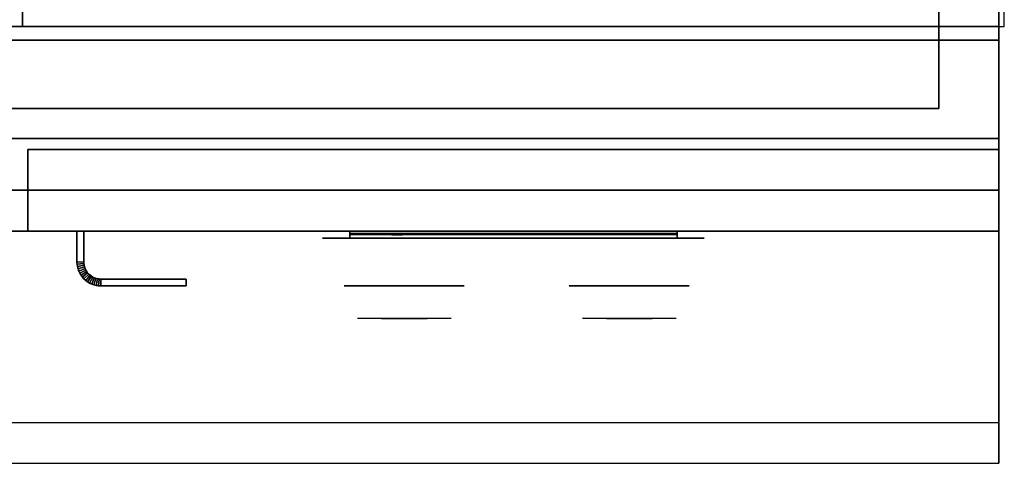
# Model space of a CAD drawing. Extents: x -72 to 72, y -18 to 18.
# Drawn here: x -4 to 14, y -18 to -10 of the extents above; entities that cross this region are included whole.
import ezdxf

# ---------------------------------------------------------------- set-up
doc = ezdxf.new("R2010")
doc.units = 0
for name, color, linetype in [('3D', 254, 'CONTINUOUS'), ('3D-BLACK', 250, 'CONTINUOUS'), ('3D-CASTIRON', 251, 'CONTINUOUS'), ('3D-CHROME', 254, 'CONTINUOUS'), ('3D-FLAT', 7, 'CONTINUOUS'), ('3D-LOGO-SS', 4, 'CONTINUOUS'), ('3D-NON', 43, 'CONTINUOUS'), ('3D-RED', 1, 'CONTINUOUS'), ('3D-VHC', 1, 'CONTINUOUS')]:
    doc.layers.add(name, color=color, linetype=linetype)

msp = doc.modelspace()

# ---------------------------------------------------------------- linework, layer by layer
at = {"layer": '3D'}
for points in [[(-3, -14.814, 21), (-2.875, -14.811, 21), (-2.875, -14.811, 25), (-3, -14.814, 25)], [(-3, -14.814, 21), (-2.875, -14.811, 21), (-2.875, -14.811, 25), (-3, -14.814, 25)], [(-3, -14.814, 21), (-2.998, -14.855, 21), (-2.998, -14.855, 25), (-3, -14.814, 25)], [(-2.998, -14.855, 21), (-2.873, -14.843, 21), (-2.873, -14.843, 25), (-2.998, -14.855, 25)], [(-2.998, -14.855, 21), (-2.873, -14.843, 21), (-2.873, -14.843, 25), (-2.998, -14.855, 25)], [(-2.998, -14.855, 21), (-2.992, -14.898, 21), (-2.992, -14.898, 25), (-2.998, -14.855, 25)], [(-2.992, -14.898, 21), (-2.869, -14.873, 21), (-2.869, -14.873, 25), (-2.992, -14.898, 25)], [(-2.992, -14.898, 21), (-2.869, -14.873, 21), (-2.869, -14.873, 25), (-2.992, -14.898, 25)], [(-2.992, -14.898, 21), (-2.981, -14.94, 21), (-2.981, -14.94, 25), (-2.992, -14.898, 25)], [(-2.981, -14.94, 21), (-2.861, -14.903, 21), (-2.861, -14.903, 25), (-2.981, -14.94, 25)], [(-2.981, -14.94, 21), (-2.861, -14.903, 21), (-2.861, -14.903, 25), (-2.981, -14.94, 25)], [(-2.981, -14.94, 21), (-2.967, -14.98, 21), (-2.967, -14.98, 25), (-2.981, -14.94, 25)], [(-2.967, -14.98, 21), (-2.851, -14.932, 21), (-2.851, -14.932, 25), (-2.967, -14.98, 25)], [(-2.967, -14.98, 21), (-2.851, -14.932, 21), (-2.851, -14.932, 25), (-2.967, -14.98, 25)], [(-2.967, -14.98, 21), (-2.948, -15.019, 21), (-2.948, -15.019, 25), (-2.967, -14.98, 25)], [(-2.948, -15.019, 21), (-2.838, -14.96, 21), (-2.838, -14.96, 25), (-2.948, -15.019, 25)], [(-2.948, -15.019, 21), (-2.838, -14.96, 21), (-2.838, -14.96, 25), (-2.948, -15.019, 25)], [(-2.875, -14.811, 21), (-2.873, -14.843, 21), (-2.873, -14.843, 25), (-2.875, -14.811, 25)], [(-2.873, -14.843, 21), (-2.869, -14.873, 21), (-2.869, -14.873, 25), (-2.873, -14.843, 25)], [(-2.869, -14.873, 21), (-2.861, -14.903, 21), (-2.861, -14.903, 25), (-2.869, -14.873, 25)], [(-2.861, -14.903, 21), (-2.851, -14.932, 21), (-2.851, -14.932, 25), (-2.861, -14.903, 25)], [(-2.851, -14.932, 21), (-2.838, -14.96, 21), (-2.838, -14.96, 25), (-2.851, -14.932, 25)], [(-2.838, -14.96, 21), (-2.822, -14.986, 21), (-2.822, -14.986, 25), (-2.838, -14.96, 25)], [(-2.948, -15.019, 21), (-2.926, -15.056, 21), (-2.926, -15.056, 25), (-2.948, -15.019, 25)], [(-2.926, -15.056, 21), (-2.822, -14.986, 21), (-2.822, -14.986, 25), (-2.926, -15.056, 25)], [(-2.926, -15.056, 21), (-2.822, -14.986, 21), (-2.822, -14.986, 25), (-2.926, -15.056, 25)], [(-2.926, -15.056, 21), (-2.901, -15.09, 21), (-2.901, -15.09, 25), (-2.926, -15.056, 25)], [(-2.901, -15.09, 21), (-2.804, -15.011, 21), (-2.804, -15.011, 25), (-2.901, -15.09, 25)], [(-2.901, -15.09, 21), (-2.804, -15.011, 21), (-2.804, -15.011, 25), (-2.901, -15.09, 25)], [(-2.901, -15.09, 21), (-2.872, -15.122, 21), (-2.872, -15.122, 25), (-2.901, -15.09, 25)], [(-2.872, -15.122, 21), (-2.783, -15.033, 21), (-2.783, -15.033, 25), (-2.872, -15.122, 25)], [(-2.872, -15.122, 21), (-2.783, -15.033, 21), (-2.783, -15.033, 25), (-2.872, -15.122, 25)], [(-2.872, -15.122, 21), (-2.84, -15.151, 21), (-2.84, -15.151, 25), (-2.872, -15.122, 25)], [(-2.84, -15.151, 21), (-2.761, -15.054, 21), (-2.761, -15.054, 25), (-2.84, -15.151, 25)], [(-2.84, -15.151, 21), (-2.761, -15.054, 21), (-2.761, -15.054, 25), (-2.84, -15.151, 25)], [(-2.84, -15.151, 21), (-2.806, -15.176, 21), (-2.806, -15.176, 25), (-2.84, -15.151, 25)], [(-2.822, -14.986, 21), (-2.804, -15.011, 21), (-2.804, -15.011, 25), (-2.822, -14.986, 25)], [(-2.806, -15.176, 21), (-2.736, -15.072, 21), (-2.736, -15.072, 25), (-2.806, -15.176, 25)], [(-2.806, -15.176, 21), (-2.736, -15.072, 21), (-2.736, -15.072, 25), (-2.806, -15.176, 25)], [(-2.804, -15.011, 21), (-2.783, -15.033, 21), (-2.783, -15.033, 25), (-2.804, -15.011, 25)], [(-2.783, -15.033, 21), (-2.761, -15.054, 21), (-2.761, -15.054, 25), (-2.783, -15.033, 25)], [(-2.769, -15.198, 21), (-2.71, -15.088, 21), (-2.71, -15.088, 25), (-2.769, -15.198, 25)], [(-2.769, -15.198, 21), (-2.71, -15.088, 21), (-2.71, -15.088, 25), (-2.769, -15.198, 25)], [(-2.761, -15.054, 21), (-2.736, -15.072, 21), (-2.736, -15.072, 25), (-2.761, -15.054, 25)], [(-2.736, -15.072, 21), (-2.71, -15.088, 21), (-2.71, -15.088, 25), (-2.736, -15.072, 25)], [(-2.73, -15.217, 21), (-2.682, -15.101, 21), (-2.682, -15.101, 25), (-2.73, -15.217, 25)], [(-2.73, -15.217, 21), (-2.682, -15.101, 21), (-2.682, -15.101, 25), (-2.73, -15.217, 25)], [(-2.71, -15.088, 21), (-2.682, -15.101, 21), (-2.682, -15.101, 25), (-2.71, -15.088, 25)], [(-2.69, -15.231, 21), (-2.653, -15.111, 21), (-2.653, -15.111, 25), (-2.69, -15.231, 25)], [(-2.69, -15.231, 21), (-2.653, -15.111, 21), (-2.653, -15.111, 25), (-2.69, -15.231, 25)], [(-2.682, -15.101, 21), (-2.653, -15.111, 21), (-2.653, -15.111, 25), (-2.682, -15.101, 25)], [(-2.653, -15.111, 21), (-2.623, -15.119, 21), (-2.623, -15.119, 25), (-2.653, -15.111, 25)], [(-2.648, -15.242, 21), (-2.623, -15.119, 21), (-2.623, -15.119, 25), (-2.648, -15.242, 25)], [(-2.648, -15.242, 21), (-2.623, -15.119, 21), (-2.623, -15.119, 25), (-2.648, -15.242, 25)], [(-2.623, -15.119, 21), (-2.593, -15.123, 21), (-2.593, -15.123, 25), (-2.623, -15.119, 25)], [(-2.605, -15.248, 21), (-2.593, -15.123, 21), (-2.593, -15.123, 25), (-2.605, -15.248, 25)], [(-2.605, -15.248, 21), (-2.593, -15.123, 21), (-2.593, -15.123, 25), (-2.605, -15.248, 25)], [(-2.593, -15.123, 21), (-2.561, -15.125, 21), (-2.561, -15.125, 25), (-2.593, -15.123, 25)], [(-2.564, -15.25, 21), (-2.561, -15.125, 21), (-2.561, -15.125, 25), (-2.564, -15.25, 25)], [(-2.564, -15.25, 21), (-2.561, -15.125, 21), (-2.561, -15.125, 25), (-2.564, -15.25, 25)], [(-2.806, -15.176, 21), (-2.769, -15.198, 21), (-2.769, -15.198, 25), (-2.806, -15.176, 25)], [(-2.769, -15.198, 21), (-2.73, -15.217, 21), (-2.73, -15.217, 25), (-2.769, -15.198, 25)], [(-2.73, -15.217, 21), (-2.69, -15.231, 21), (-2.69, -15.231, 25), (-2.73, -15.217, 25)], [(-2.69, -15.231, 21), (-2.648, -15.242, 21), (-2.648, -15.242, 25), (-2.69, -15.231, 25)], [(-2.648, -15.242, 21), (-2.605, -15.248, 21), (-2.605, -15.248, 25), (-2.648, -15.242, 25)], [(-2.605, -15.248, 21), (-2.564, -15.25, 21), (-2.564, -15.25, 25), (-2.605, -15.248, 25)]]:
    msp.add_3dface(points, dxfattribs=at)
at = {"layer": '3D', "invisible_edges": 1}
msp.add_3dface([(13.9, -17.75, 36), (-21.9, -17.75, 36), (-21.9, -18.5, 35.25), (13.9, -18.5, 35.25)], dxfattribs=at)
at = {"layer": '3D-BLACK', "extrusion": (0, 1, 0)}
for centre, start, end in [((-2, 30.5, -14.375), 270, 90), ((-8, 30.5, -14.375), 90, 270)]:
    msp.add_arc(centre, 0.5, start, end, dxfattribs=at)
at = {"layer": '3D-BLACK'}
for points in [[(8, -14.375, 30), (8, -14.25, 30), (2, -14.25, 30), (2, -14.375, 30)], [(2, -14.375, 31), (2, -14.25, 31), (8, -14.25, 31), (8, -14.375, 31)], [(2, -14.29, 11.96), (8, -14.29, 11.96), (8, -14.29, 13.04), (2, -14.29, 13.04)]]:
    msp.add_3dface(points, dxfattribs=at)
at = {"layer": '3D-BLACK', "invisible_edges": 15}
for points in [[(8.5, -14.375, 30.5), (8.433, -14.375, 30.25), (1.567, -14.375, 30.25), (1.5, -14.375, 30.5)], [(8.433, -14.375, 30.75), (8.5, -14.375, 30.5), (1.5, -14.375, 30.5), (1.567, -14.375, 30.75)], [(8.433, -14.375, 30.25), (8.25, -14.375, 30.067), (1.75, -14.375, 30.067), (1.567, -14.375, 30.25)], [(8.25, -14.375, 30.933), (8.433, -14.375, 30.75), (1.567, -14.375, 30.75), (1.75, -14.375, 30.933)], [(8.25, -14.375, 30.067), (8, -14.375, 30), (2, -14.375, 30), (1.75, -14.375, 30.067)], [(8, -14.375, 31), (8.25, -14.375, 30.933), (1.75, -14.375, 30.933), (2, -14.375, 31)]]:
    msp.add_3dface(points, dxfattribs=at)
at = {"layer": '3D-CASTIRON'}
for points in [[(-4, 3, 35), (-22, 3, 35), (-22, -10.5, 35), (-4, -10.5, 35)], [(14, 3, 35), (-4, 3, 35), (-4, -10.5, 35), (14, -10.5, 35)]]:
    msp.add_3dface(points, dxfattribs=at)
at = {"layer": '3D-CHROME', "extrusion": (0, -1, 0)}
for centre in [(3, 30.5, 15.25), (7.125, 30.5, 15.25)]:
    msp.add_circle(centre, 1.1, dxfattribs=at)
for centre, start, end in [((3, 30.5, 14.375), 180, 0), ((3, 30.5, 14.375), 0, 180), ((7.125, 30.5, 14.375), 180, 0), ((7.125, 30.5, 14.375), 0, 180)]:
    msp.add_arc(centre, 0.2, start, end, dxfattribs=at)
at = {"layer": '3D-CHROME', "extrusion": (0, 1, 0)}
for centre, radius, start, end in [((-3, 30.5, -15.85), 1.1, 218.6926, 321.3074), ((-1.823, 30.805, -15.85), 1.042, 136.8322, 252.2226), ((-3, 30.5, -15.85), 1.1, 67.7474, 112.2526), ((-4.177, 30.805, -15.85), 1.042, 287.7774, 43.1678), ((-7.125, 30.5, -15.85), 1.1, 218.6926, 321.3074), ((-5.948, 30.805, -15.85), 1.042, 136.8322, 252.2226), ((-7.125, 30.5, -15.85), 1.1, 67.7474, 112.2526), ((-8.302, 30.805, -15.85), 1.042, 287.7774, 43.1678)]:
    msp.add_arc(centre, radius, start, end, dxfattribs=at)
at = {"layer": '3D-CHROME', "invisible_edges": 15}
for points in [[(2.642, -15.85, 29.77), (2.382, -15.85, 29.59), (2.141, -15.85, 29.812), (2.451, -15.85, 29.973)], [(2.823, -15.85, 29.641), (2.677, -15.85, 29.449), (2.382, -15.85, 29.59), (2.642, -15.85, 29.77)], [(2.838, -15.85, 30.073), (2.642, -15.85, 29.77), (2.451, -15.85, 29.973), (2.69, -15.85, 30.226)], [(2.718, -15.85, 31.563), (2.885, -15.85, 31.253), (2.776, -15.85, 31.228), (2.583, -15.85, 31.518)], [(2.932, -15.85, 29.975), (2.823, -15.85, 29.641), (2.642, -15.85, 29.77), (2.838, -15.85, 30.073)], [(3, -15.85, 29.597), (3, -15.85, 29.4), (2.677, -15.85, 29.449), (2.823, -15.85, 29.641)], [(2.95, -15.85, 30.455), (2.838, -15.85, 30.073), (2.69, -15.85, 30.226), (2.832, -15.85, 30.543)], [(2.858, -15.85, 31.591), (2.953, -15.85, 31.268), (2.885, -15.85, 31.253), (2.718, -15.85, 31.563)], [(2.885, -15.85, 31.253), (2.966, -15.85, 30.866), (2.862, -15.85, 30.89), (2.776, -15.85, 31.228)], [(3, -15.85, 29.941), (3, -15.85, 29.597), (2.823, -15.85, 29.641), (2.932, -15.85, 29.975)], [(2.966, -15.85, 30.866), (2.95, -15.85, 30.455), (2.832, -15.85, 30.543), (2.862, -15.85, 30.89)], [(2.993, -15.85, 30.398), (2.932, -15.85, 29.975), (2.838, -15.85, 30.073), (2.95, -15.85, 30.455)], [(3, -15.85, 31.6), (3, -15.85, 31.273), (2.953, -15.85, 31.268), (2.858, -15.85, 31.591)], [(2.953, -15.85, 31.268), (3, -15.85, 30.85), (2.966, -15.85, 30.866), (2.885, -15.85, 31.253)], [(3, -15.85, 30.378), (3, -15.85, 29.941), (2.932, -15.85, 29.975), (2.993, -15.85, 30.398)], [(3, -15.85, 30.85), (2.993, -15.85, 30.398), (2.95, -15.85, 30.455), (2.966, -15.85, 30.866)], [(3, -15.85, 31.273), (3, -15.85, 30.844), (3, -15.85, 30.85), (2.953, -15.85, 31.268)], [(3, -15.85, 30.844), (3, -15.85, 30.378), (2.993, -15.85, 30.398), (3, -15.85, 30.85)], [(3.177, -15.85, 29.641), (3.323, -15.85, 29.449), (3, -15.85, 29.4), (3, -15.85, 29.597)], [(3.068, -15.85, 29.975), (3.177, -15.85, 29.641), (3, -15.85, 29.597), (3, -15.85, 29.941)], [(3.007, -15.85, 30.398), (3.068, -15.85, 29.975), (3, -15.85, 29.941), (3, -15.85, 30.378)], [(3, -15.85, 30.85), (3.007, -15.85, 30.398), (3, -15.85, 30.378), (3, -15.85, 30.844)], [(3.047, -15.85, 31.268), (3, -15.85, 30.85), (3, -15.85, 30.844), (3, -15.85, 31.273)], [(3.142, -15.85, 31.591), (3.047, -15.85, 31.268), (3, -15.85, 31.273), (3, -15.85, 31.6)], [(3.034, -15.85, 30.866), (3.05, -15.85, 30.455), (3.007, -15.85, 30.398), (3, -15.85, 30.85)], [(3.115, -15.85, 31.253), (3.034, -15.85, 30.866), (3, -15.85, 30.85), (3.047, -15.85, 31.268)], [(3.05, -15.85, 30.455), (3.162, -15.85, 30.073), (3.068, -15.85, 29.975), (3.007, -15.85, 30.398)], [(3.138, -15.85, 30.89), (3.168, -15.85, 30.543), (3.05, -15.85, 30.455), (3.034, -15.85, 30.866)], [(3.224, -15.85, 31.228), (3.138, -15.85, 30.89), (3.034, -15.85, 30.866), (3.115, -15.85, 31.253)], [(3.282, -15.85, 31.563), (3.115, -15.85, 31.253), (3.047, -15.85, 31.268), (3.142, -15.85, 31.591)], [(3.168, -15.85, 30.543), (3.31, -15.85, 30.226), (3.162, -15.85, 30.073), (3.05, -15.85, 30.455)], [(3.162, -15.85, 30.073), (3.358, -15.85, 29.77), (3.177, -15.85, 29.641), (3.068, -15.85, 29.975)], [(3.417, -15.85, 31.518), (3.224, -15.85, 31.228), (3.115, -15.85, 31.253), (3.282, -15.85, 31.563)], [(3.31, -15.85, 30.226), (3.549, -15.85, 29.973), (3.358, -15.85, 29.77), (3.162, -15.85, 30.073)], [(3.358, -15.85, 29.77), (3.618, -15.85, 29.59), (3.323, -15.85, 29.449), (3.177, -15.85, 29.641)], [(3.549, -15.85, 29.973), (3.859, -15.85, 29.812), (3.618, -15.85, 29.59), (3.358, -15.85, 29.77)], [(6.767, -15.85, 29.77), (6.507, -15.85, 29.59), (6.266, -15.85, 29.812), (6.576, -15.85, 29.973)], [(6.948, -15.85, 29.641), (6.802, -15.85, 29.449), (6.507, -15.85, 29.59), (6.767, -15.85, 29.77)], [(6.963, -15.85, 30.073), (6.767, -15.85, 29.77), (6.576, -15.85, 29.973), (6.815, -15.85, 30.226)], [(6.843, -15.85, 31.563), (7.01, -15.85, 31.253), (6.901, -15.85, 31.228), (6.708, -15.85, 31.518)], [(7.057, -15.85, 29.975), (6.948, -15.85, 29.641), (6.767, -15.85, 29.77), (6.963, -15.85, 30.073)], [(7.125, -15.85, 29.597), (7.125, -15.85, 29.4), (6.802, -15.85, 29.449), (6.948, -15.85, 29.641)], [(7.075, -15.85, 30.455), (6.963, -15.85, 30.073), (6.815, -15.85, 30.226), (6.957, -15.85, 30.543)], [(6.983, -15.85, 31.591), (7.078, -15.85, 31.268), (7.01, -15.85, 31.253), (6.843, -15.85, 31.563)], [(7.01, -15.85, 31.253), (7.091, -15.85, 30.866), (6.987, -15.85, 30.89), (6.901, -15.85, 31.228)], [(7.125, -15.85, 29.941), (7.125, -15.85, 29.597), (6.948, -15.85, 29.641), (7.057, -15.85, 29.975)], [(7.091, -15.85, 30.866), (7.075, -15.85, 30.455), (6.957, -15.85, 30.543), (6.987, -15.85, 30.89)], [(7.118, -15.85, 30.398), (7.057, -15.85, 29.975), (6.963, -15.85, 30.073), (7.075, -15.85, 30.455)], [(7.125, -15.85, 31.6), (7.125, -15.85, 31.273), (7.078, -15.85, 31.268), (6.983, -15.85, 31.591)], [(7.078, -15.85, 31.268), (7.125, -15.85, 30.85), (7.091, -15.85, 30.866), (7.01, -15.85, 31.253)], [(7.125, -15.85, 30.378), (7.125, -15.85, 29.941), (7.057, -15.85, 29.975), (7.118, -15.85, 30.398)], [(7.125, -15.85, 30.85), (7.118, -15.85, 30.398), (7.075, -15.85, 30.455), (7.091, -15.85, 30.866)], [(7.125, -15.85, 31.273), (7.125, -15.85, 30.844), (7.125, -15.85, 30.85), (7.078, -15.85, 31.268)], [(7.125, -15.85, 30.844), (7.125, -15.85, 30.378), (7.118, -15.85, 30.398), (7.125, -15.85, 30.85)], [(7.302, -15.85, 29.641), (7.448, -15.85, 29.449), (7.125, -15.85, 29.4), (7.125, -15.85, 29.597)], [(7.193, -15.85, 29.975), (7.302, -15.85, 29.641), (7.125, -15.85, 29.597), (7.125, -15.85, 29.941)], [(7.132, -15.85, 30.398), (7.193, -15.85, 29.975), (7.125, -15.85, 29.941), (7.125, -15.85, 30.378)], [(7.125, -15.85, 30.85), (7.132, -15.85, 30.398), (7.125, -15.85, 30.378), (7.125, -15.85, 30.844)], [(7.172, -15.85, 31.268), (7.125, -15.85, 30.85), (7.125, -15.85, 30.844), (7.125, -15.85, 31.273)], [(7.267, -15.85, 31.591), (7.172, -15.85, 31.268), (7.125, -15.85, 31.273), (7.125, -15.85, 31.6)], [(7.159, -15.85, 30.866), (7.175, -15.85, 30.455), (7.132, -15.85, 30.398), (7.125, -15.85, 30.85)], [(7.24, -15.85, 31.253), (7.159, -15.85, 30.866), (7.125, -15.85, 30.85), (7.172, -15.85, 31.268)], [(7.175, -15.85, 30.455), (7.287, -15.85, 30.073), (7.193, -15.85, 29.975), (7.132, -15.85, 30.398)], [(7.263, -15.85, 30.89), (7.293, -15.85, 30.543), (7.175, -15.85, 30.455), (7.159, -15.85, 30.866)], [(7.349, -15.85, 31.228), (7.263, -15.85, 30.89), (7.159, -15.85, 30.866), (7.24, -15.85, 31.253)], [(7.407, -15.85, 31.563), (7.24, -15.85, 31.253), (7.172, -15.85, 31.268), (7.267, -15.85, 31.591)], [(7.293, -15.85, 30.543), (7.435, -15.85, 30.226), (7.287, -15.85, 30.073), (7.175, -15.85, 30.455)], [(7.287, -15.85, 30.073), (7.483, -15.85, 29.77), (7.302, -15.85, 29.641), (7.193, -15.85, 29.975)], [(7.542, -15.85, 31.518), (7.349, -15.85, 31.228), (7.24, -15.85, 31.253), (7.407, -15.85, 31.563)], [(7.435, -15.85, 30.226), (7.674, -15.85, 29.973), (7.483, -15.85, 29.77), (7.287, -15.85, 30.073)], [(7.483, -15.85, 29.77), (7.743, -15.85, 29.59), (7.448, -15.85, 29.449), (7.302, -15.85, 29.641)], [(7.674, -15.85, 29.973), (7.984, -15.85, 29.812), (7.743, -15.85, 29.59), (7.483, -15.85, 29.77)]]:
    msp.add_3dface(points, dxfattribs=at)
at = {"layer": '3D-FLAT'}
for points in [[(-21.9, -12.55, 26.75), (13.9, -12.55, 26.75), (13.9, 16.4, 26.75), (-21.9, 16.4, 26.75)], [(-21.9, -12.55, 6), (13.9, -12.55, 6), (13.9, 16.4, 6), (-21.9, 16.4, 6)], [(12.8, 15.3, 16.75), (12.8, -12, 16.75), (-20.8, -12, 16.75), (-20.8, 15.3, 16.75)], [(12.8, 15.3, 16), (12.8, -12, 16), (-20.8, -12, 16), (-20.8, 15.3, 16)], [(13.9, -10.75, 27), (-21.9, -10.75, 27), (-21.9, -13.5, 27), (13.9, -13.5, 27)], [(-3, -14.25, 25), (-2.875, -14.25, 25), (-2.875, -14.811, 25), (-3, -14.814, 25)], [(-3, -14.25, 21), (-2.875, -14.25, 21), (-2.875, -14.811, 21), (-3, -14.814, 21)], [(-3, -14.814, 25), (-2.875, -14.811, 25), (-2.873, -14.843, 25), (-2.998, -14.855, 25)], [(-3, -14.814, 21), (-2.875, -14.811, 21), (-2.873, -14.843, 21), (-2.998, -14.855, 21)], [(-2.998, -14.855, 25), (-2.873, -14.843, 25), (-2.869, -14.873, 25), (-2.992, -14.898, 25)], [(-2.998, -14.855, 21), (-2.873, -14.843, 21), (-2.869, -14.873, 21), (-2.992, -14.898, 21)], [(-2.992, -14.898, 25), (-2.869, -14.873, 25), (-2.861, -14.903, 25), (-2.981, -14.94, 25)], [(-2.992, -14.898, 21), (-2.869, -14.873, 21), (-2.861, -14.903, 21), (-2.981, -14.94, 21)], [(-2.981, -14.94, 25), (-2.861, -14.903, 25), (-2.851, -14.932, 25), (-2.967, -14.98, 25)], [(-2.981, -14.94, 21), (-2.861, -14.903, 21), (-2.851, -14.932, 21), (-2.967, -14.98, 21)], [(-2.967, -14.98, 25), (-2.851, -14.932, 25), (-2.838, -14.96, 25), (-2.948, -15.019, 25)], [(-2.967, -14.98, 21), (-2.851, -14.932, 21), (-2.838, -14.96, 21), (-2.948, -15.019, 21)], [(-2.948, -15.019, 25), (-2.838, -14.96, 25), (-2.822, -14.986, 25), (-2.926, -15.056, 25)], [(-2.948, -15.019, 21), (-2.838, -14.96, 21), (-2.822, -14.986, 21), (-2.926, -15.056, 21)], [(-2.926, -15.056, 25), (-2.822, -14.986, 25), (-2.804, -15.011, 25), (-2.901, -15.09, 25)], [(-2.926, -15.056, 21), (-2.822, -14.986, 21), (-2.804, -15.011, 21), (-2.901, -15.09, 21)], [(-2.901, -15.09, 25), (-2.804, -15.011, 25), (-2.783, -15.033, 25), (-2.872, -15.122, 25)], [(-2.901, -15.09, 21), (-2.804, -15.011, 21), (-2.783, -15.033, 21), (-2.872, -15.122, 21)], [(-2.872, -15.122, 25), (-2.783, -15.033, 25), (-2.761, -15.054, 25), (-2.84, -15.151, 25)], [(-2.872, -15.122, 21), (-2.783, -15.033, 21), (-2.761, -15.054, 21), (-2.84, -15.151, 21)], [(-2.84, -15.151, 25), (-2.761, -15.054, 25), (-2.736, -15.072, 25), (-2.806, -15.176, 25)], [(-2.84, -15.151, 21), (-2.761, -15.054, 21), (-2.736, -15.072, 21), (-2.806, -15.176, 21)], [(-2.806, -15.176, 25), (-2.736, -15.072, 25), (-2.71, -15.088, 25), (-2.769, -15.198, 25)], [(-2.806, -15.176, 21), (-2.736, -15.072, 21), (-2.71, -15.088, 21), (-2.769, -15.198, 21)], [(-2.769, -15.198, 25), (-2.71, -15.088, 25), (-2.682, -15.101, 25), (-2.73, -15.217, 25)], [(-2.769, -15.198, 21), (-2.71, -15.088, 21), (-2.682, -15.101, 21), (-2.73, -15.217, 21)], [(-2.73, -15.217, 25), (-2.682, -15.101, 25), (-2.653, -15.111, 25), (-2.69, -15.231, 25)], [(-2.73, -15.217, 21), (-2.682, -15.101, 21), (-2.653, -15.111, 21), (-2.69, -15.231, 21)], [(-2.69, -15.231, 25), (-2.653, -15.111, 25), (-2.623, -15.119, 25), (-2.648, -15.242, 25)], [(-2.69, -15.231, 21), (-2.653, -15.111, 21), (-2.623, -15.119, 21), (-2.648, -15.242, 21)], [(-2.648, -15.242, 25), (-2.623, -15.119, 25), (-2.593, -15.123, 25), (-2.605, -15.248, 25)], [(-2.648, -15.242, 21), (-2.623, -15.119, 21), (-2.593, -15.123, 21), (-2.605, -15.248, 21)], [(-2.605, -15.248, 25), (-2.593, -15.123, 25), (-2.561, -15.125, 25), (-2.564, -15.25, 25)], [(-2.605, -15.248, 21), (-2.593, -15.123, 21), (-2.561, -15.125, 21), (-2.564, -15.25, 21)], [(-2.564, -15.25, 25), (-2.561, -15.125, 25), (-1, -15.125, 25), (-1, -15.25, 25)], [(-2.564, -15.25, 21), (-2.561, -15.125, 21), (-1, -15.125, 21), (-1, -15.25, 21)]]:
    msp.add_3dface(points, dxfattribs=at)
for points, invisible_edges in [([(13.9, -10.5, 36), (-21.9, -10.5, 36), (-21.9, -17.75, 36), (13.9, -17.75, 36)], 1), ([(13.9, -18.5, 34.5), (-21.9, -18.5, 34.5), (-21.9, -10.5, 34.5), (13.9, -10.5, 34.5)], 5)]:
    msp.add_3dface(points, dxfattribs=dict(at, invisible_edges=invisible_edges))
at = {"layer": '3D-LOGO-SS'}
for points in [[(2, -14.25, 11.96), (2, -14.31, 11.96), (8, -14.31, 11.96), (8, -14.25, 11.96)], [(8, -14.25, 13.04), (8, -14.31, 13.04), (2, -14.31, 13.04), (2, -14.25, 13.04)], [(2, -14.25, 13.04), (2, -14.31, 13.04), (2, -14.31, 11.96), (2, -14.25, 11.96)], [(8, -14.25, 11.96), (8, -14.31, 11.96), (8, -14.31, 13.04), (8, -14.25, 13.04)], [(2.487, -14.31, 12.936), (2.487, -14.31, 12.936), (2.726, -14.31, 12.936)], [(2.744, -14.31, 12.036), (2.744, -14.31, 12.036), (3.002, -14.31, 12.036)], [(3.02, -14.31, 12.936), (3.02, -14.31, 12.936), (3.26, -14.31, 12.936)], [(3.425, -14.31, 12.936), (3.425, -14.31, 12.936), (3.665, -14.31, 12.936)], [(3.72, -14.31, 12.034), (3.72, -14.31, 12.034), (3.867, -14.31, 12.034)], [(3.922, -14.31, 12.936), (3.922, -14.31, 12.936), (4.162, -14.31, 12.936)], [(4.327, -14.31, 12.036), (4.327, -14.31, 12.036), (4.916, -14.31, 12.036)], [(4.327, -14.31, 12.936), (4.327, -14.31, 12.936), (4.567, -14.31, 12.936)], [(5.268, -14.31, 12.036), (5.268, -14.31, 12.036), (5.822, -14.31, 12.036)], [(5.268, -14.31, 12.936), (5.268, -14.31, 12.936), (5.822, -14.31, 12.936)], [(5.822, -14.31, 12.283), (5.822, -14.31, 12.283), (5.822, -14.31, 12.036)], [(6.021, -14.31, 12.036), (6.021, -14.31, 12.036), (6.279, -14.31, 12.036)], [(6.441, -14.31, 12.353), (6.583, -14.31, 12.63), (6.583, -14.31, 12.353), (6.441, -14.31, 12.353)], [(6.583, -14.31, 12.036), (6.583, -14.31, 12.036), (6.831, -14.31, 12.036)], [(6.831, -14.31, 12.936), (6.831, -14.31, 12.936), (6.629, -14.31, 12.936)], [(6.997, -14.31, 12.936), (6.997, -14.31, 12.936), (7.553, -14.31, 12.936)], [(6.997, -14.31, 12.036), (6.997, -14.31, 12.036), (7.236, -14.31, 12.036)], [(7.494, -14.31, 12.036), (7.494, -14.31, 12.036), (7.733, -14.31, 12.036)], [(7.733, -14.31, 12.036), (7.733, -14.31, 12.036), (7.733, -14.31, 12.756)]]:
    msp.add_3dface(points, dxfattribs=at)
for points, invisible_edges in [([(2, -14.31, 13.04), (2.487, -14.31, 12.936), (2.744, -14.31, 12.036), (2, -14.31, 11.96)], 5), ([(2, -14.31, 13.04), (2.487, -14.31, 12.936), (7.733, -14.31, 12.936), (8, -14.31, 13.04)], 7), ([(2, -14.31, 11.96), (2.744, -14.31, 12.036), (7.733, -14.31, 12.036), (8, -14.31, 11.96)], 7), ([(2.726, -14.31, 12.936), (2.873, -14.31, 12.363), (3.02, -14.31, 12.936), (2.726, -14.31, 12.936)], 4), ([(3.002, -14.31, 12.036), (3.435, -14.31, 12.269), (3.425, -14.31, 12.31), (3.002, -14.31, 12.036)], 5), ([(3.481, -14.31, 12.177), (3.453, -14.31, 12.228), (3.435, -14.31, 12.269), (3.002, -14.31, 12.036)], 12), ([(3.582, -14.31, 12.085), (3.545, -14.31, 12.105), (3.481, -14.31, 12.177), (3.002, -14.31, 12.036)], 12), ([(3.72, -14.31, 12.034), (3.646, -14.31, 12.054), (3.582, -14.31, 12.085), (3.002, -14.31, 12.036)], 12), ([(3.26, -14.31, 12.936), (3.425, -14.31, 12.936), (3.425, -14.31, 12.31), (3.002, -14.31, 12.036)], 5), ([(3.708, -14.31, 12.371), (3.665, -14.31, 12.371), (3.665, -14.31, 12.371), (3.687, -14.31, 12.311)], 9), ([(3.922, -14.31, 12.936), (3.665, -14.31, 12.936), (3.665, -14.31, 12.371), (3.922, -14.31, 12.371)], 5), ([(3.751, -14.31, 12.371), (3.708, -14.31, 12.371), (3.687, -14.31, 12.311), (3.733, -14.31, 12.267)], 11), ([(3.794, -14.31, 12.371), (3.751, -14.31, 12.371), (3.733, -14.31, 12.267), (3.794, -14.31, 12.248)], 11), ([(3.837, -14.31, 12.371), (3.794, -14.31, 12.371), (3.794, -14.31, 12.248), (3.854, -14.31, 12.267)], 11), ([(3.879, -14.31, 12.371), (3.837, -14.31, 12.371), (3.854, -14.31, 12.267), (3.903, -14.31, 12.309)], 11), ([(3.867, -14.31, 12.034), (3.941, -14.31, 12.054), (4.014, -14.31, 12.085), (4.327, -14.31, 12.036)], 12), ([(3.922, -14.31, 12.371), (3.879, -14.31, 12.371), (3.903, -14.31, 12.309), (3.922, -14.31, 12.371)], 11), ([(4.014, -14.31, 12.085), (4.051, -14.31, 12.115), (4.106, -14.31, 12.177), (4.327, -14.31, 12.036)], 12), ([(4.327, -14.31, 12.036), (4.106, -14.31, 12.177), (4.153, -14.31, 12.269), (4.162, -14.31, 12.32)], 9), ([(4.162, -14.31, 12.936), (4.327, -14.31, 12.936), (4.327, -14.31, 12.036), (4.162, -14.31, 12.32)], 5), ([(4.567, -14.31, 12.936), (5.184, -14.31, 12.901), (5.158, -14.31, 12.862), (5.148, -14.31, 12.816)], 9), ([(4.567, -14.31, 12.936), (5.268, -14.31, 12.936), (5.222, -14.31, 12.927), (5.184, -14.31, 12.901)], 9), ([(5.148, -14.31, 12.156), (5.148, -14.31, 12.816), (4.567, -14.31, 12.936), (5.148, -14.31, 12.156)], 6), ([(4.567, -14.31, 12.936), (4.567, -14.31, 12.282), (4.916, -14.31, 12.282), (5.148, -14.31, 12.156)], 12), ([(4.916, -14.31, 12.282), (5.184, -14.31, 12.071), (4.916, -14.31, 12.036), (4.916, -14.31, 12.282)], 3), ([(5.148, -14.31, 12.156), (5.158, -14.31, 12.11), (5.184, -14.31, 12.071), (4.916, -14.31, 12.282)], 12), ([(4.916, -14.31, 12.036), (5.268, -14.31, 12.036), (5.222, -14.31, 12.045), (5.184, -14.31, 12.071)], 9), ([(5.822, -14.31, 12.283), (5.442, -14.31, 12.283), (5.442, -14.31, 12.688), (5.822, -14.31, 12.688)], 8), ([(6.585, -14.31, 12.932), (6.629, -14.31, 12.936), (5.822, -14.31, 12.936), (5.822, -14.31, 12.895)], 10), ([(6.543, -14.31, 12.92), (6.585, -14.31, 12.932), (5.822, -14.31, 12.895), (5.822, -14.31, 12.853)], 10), ([(6.503, -14.31, 12.901), (6.543, -14.31, 12.92), (5.822, -14.31, 12.853), (5.822, -14.31, 12.812)], 10), ([(6.468, -14.31, 12.875), (6.503, -14.31, 12.901), (5.822, -14.31, 12.812), (5.822, -14.31, 12.771)], 10), ([(6.438, -14.31, 12.843), (6.468, -14.31, 12.875), (5.822, -14.31, 12.771), (5.822, -14.31, 12.73)], 10), ([(6.415, -14.31, 12.805), (6.438, -14.31, 12.843), (5.822, -14.31, 12.73), (5.822, -14.31, 12.688)], 10), ([(5.822, -14.31, 12.688), (5.822, -14.31, 12.036), (6.021, -14.31, 12.036), (6.415, -14.31, 12.805)], 11), ([(6.583, -14.31, 12.036), (6.583, -14.31, 12.159), (6.342, -14.31, 12.159), (6.279, -14.31, 12.036)], 8), ([(6.831, -14.31, 12.936), (6.997, -14.31, 12.936), (6.997, -14.31, 12.036), (6.831, -14.31, 12.036)], 5), ([(7.236, -14.31, 12.688), (7.464, -14.31, 12.688), (7.485, -14.31, 12.68), (7.494, -14.31, 12.658)], 8), ([(7.236, -14.31, 12.036), (7.236, -14.31, 12.688), (7.494, -14.31, 12.658), (7.494, -14.31, 12.036)], 10), ([(7.553, -14.31, 12.936), (7.622, -14.31, 12.922), (7.68, -14.31, 12.883), (7.733, -14.31, 12.936)], 12), ([(7.68, -14.31, 12.883), (7.719, -14.31, 12.825), (7.733, -14.31, 12.756), (7.733, -14.31, 12.936)], 12), ([(8, -14.31, 11.96), (7.733, -14.31, 12.036), (7.733, -14.31, 12.936), (8, -14.31, 13.04)], 7)]:
    msp.add_3dface(points, dxfattribs=dict(at, invisible_edges=invisible_edges))
at = {"layer": '3D-NON'}
for points in [[(13.9, 18.4, 27), (13.9, 18.4, 35), (13.9, -10.5, 35), (13.9, -10.5, 27)], [(13.9, -12.55, 6), (13.9, 16.4, 6), (13.9, 16.4, 26.75), (13.9, -12.55, 26.75)], [(12.8, 15.3, 16), (12.8, -12, 16), (12.8, -12, 16.75), (12.8, 15.3, 16.75)], [(13.9, -10.5, 27), (13.9, -10.5, 35), (-21.9, -10.5, 35), (-21.9, -10.5, 27)], [(13.9, -10.5, 34.5), (-21.9, -10.5, 34.5), (-21.9, -10.5, 36), (13.9, -10.5, 36)], [(13.9, -10.75, 35.75), (-21.9, -10.75, 35.75), (-21.9, -10.75, 27), (13.9, -10.75, 27)], [(12.8, -12, 16), (-20.8, -12, 16), (-20.8, -12, 16.75), (12.8, -12, 16.75)], [(-21.9, -12.55, 6), (13.9, -12.55, 6), (13.9, -12.55, 26.75), (-21.9, -12.55, 26.75)], [(-3, -14.25, 21), (-3, -14.814, 21), (-3, -14.814, 25), (-3, -14.25, 25)], [(-3, -14.25, 21), (-2.875, -14.25, 21), (-2.875, -14.25, 25), (-3, -14.25, 25)], [(-2.875, -14.25, 21), (-2.875, -14.811, 21), (-2.875, -14.811, 25), (-2.875, -14.25, 25)], [(-2.561, -15.125, 21), (-1, -15.125, 21), (-1, -15.125, 25), (-2.561, -15.125, 25)], [(-1, -15.25, 21), (-1, -15.125, 21), (-1, -15.125, 25), (-1, -15.25, 25)], [(-2.564, -15.25, 21), (-1, -15.25, 21), (-1, -15.25, 25), (-2.564, -15.25, 25)]]:
    msp.add_3dface(points, dxfattribs=at)
for points, invisible_edges in [([(13.9, -10.5, 34.5), (13.9, -17.75, 34.5), (13.9, -17.75, 36), (13.9, -10.5, 36)], 14), ([(13.9, -10.75, 27.75), (13.9, -10.75, 36), (13.9, -14.25, 36), (13.9, -14.25, 27.75)], 10), ([(13.9, -10.75, 27), (13.9, -13.5, 27), (13.9, -14.25, 27.75), (13.9, -10.75, 27.75)], 4), ([(13.9, -17.75, 36), (13.9, -17.75, 34.5), (13.9, -18.5, 34.5), (13.9, -18.5, 35.25)], 13), ([(13.9, -18.5, 35.25), (-21.9, -18.5, 35.25), (-21.9, -18.5, 34.5), (13.9, -18.5, 34.5)], 1)]:
    msp.add_3dface(points, dxfattribs=dict(at, invisible_edges=invisible_edges))
at = {"layer": '3D-RED'}
for points, invisible_edges in [([(2.866, -14.316, 12.754), (2.778, -14.316, 12.911), (2.773, -14.316, 12.954), (2.805, -14.316, 12.983)], 8), ([(2.805, -14.316, 12.983), (2.847, -14.316, 12.975), (2.866, -14.316, 12.937), (2.866, -14.316, 12.754)], 12), ([(2.928, -14.316, 12.983), (2.959, -14.316, 12.954), (2.955, -14.316, 12.911), (2.866, -14.316, 12.754)], 8), ([(2.866, -14.316, 12.754), (2.867, -14.316, 12.937), (2.886, -14.316, 12.975), (2.928, -14.316, 12.983)], 9)]:
    msp.add_3dface(points, dxfattribs=dict(at, invisible_edges=invisible_edges))
at = {"layer": '3D-VHC'}
for points in [[(-3.9, -14.25, 6), (-3.9, -12.75, 6), (-3.9, -12.75, 26), (-3.9, -14.25, 26)], [(-3.9, -12.75, 6), (-3.9, -12.75, 26), (13.9, -12.75, 26), (13.9, -12.75, 6)], [(-3.9, -14.25, 26), (-3.9, -12.75, 26), (13.9, -12.75, 26), (13.9, -14.25, 26)], [(-3.9, -14.25, 26), (-3.9, -12.75, 26), (-3.9, -12.75, 26.75), (-3.9, -13.5, 26.75)], [(-3.9, -14.25, 26), (-3.9, -12.75, 26), (13.9, -12.75, 26), (13.9, -14.25, 26)], [(-3.9, -12.75, 26), (-3.9, -12.75, 26.75), (13.9, -12.75, 26.75), (13.9, -12.75, 26)], [(-3.9, -13.5, 26.75), (-3.9, -12.75, 26.75), (13.9, -12.75, 26.75), (13.9, -13.5, 26.75)], [(13.9, -14.25, 6), (13.9, -12.75, 6), (13.9, -12.75, 26), (13.9, -14.25, 26)], [(13.9, -14.25, 26), (13.9, -12.75, 26), (13.9, -12.75, 26.75), (13.9, -13.5, 26.75)], [(13.9, -13.5, 27), (-21.9, -13.5, 27), (-21.9, -14.25, 27.75), (13.9, -14.25, 27.75)], [(-3.9, -13.5, 26.75), (-3.9, -14.25, 26), (13.9, -14.25, 26), (13.9, -13.5, 26.75)], [(13.9, -14.25, 27.75), (-21.9, -14.25, 27.75), (-21.9, -14.25, 35.75), (13.9, -14.25, 35.75)], [(-3.9, -14.25, 26), (-3.9, -14.25, 6), (13.9, -14.25, 6), (13.9, -14.25, 26)]]:
    msp.add_3dface(points, dxfattribs=at)

doc.saveas('drawing.dxf')
